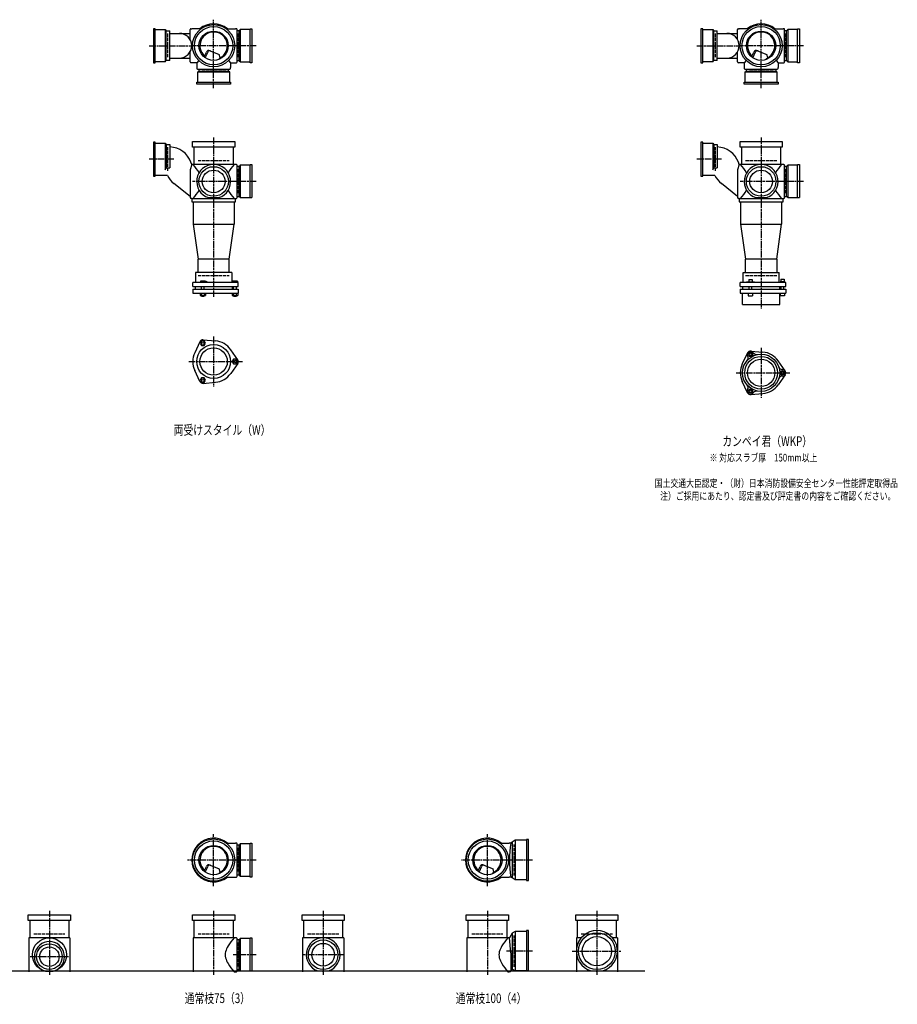
# Model space of a CAD drawing. Extents: x 0 to 12497, y -4640 to 772.
# Drawn here: x 3292 to 6497, y -3702 to -105 of the extents above; entities that cross this region are included whole.
import ezdxf

# ---------------------------------------------------------------- set-up
doc = ezdxf.new("R2010")
doc.units = 0
doc.header["$PDMODE"] = 35
doc.header["$PDSIZE"] = 2
doc.linetypes.add('ACAD_ISO02W100', pattern=[15, 12, -3])
doc.linetypes.add('ACAD_ISO08W100', pattern=[36, 24, -3, 6, -3])
for name, color, linetype in [('CENTER', 2, 'ACAD_ISO08W100'), ('DOTS', 1, 'CONTINUOUS'), ('HIDDEN', 2, 'ACAD_ISO02W100'), ('OBJECT', 4, 'CONTINUOUS'), ('SLIM', 2, 'CONTINUOUS')]:
    doc.layers.add(name, color=color, linetype=linetype)
doc.styles.get("Standard").update_dxf_attribs({"font": 'simplex.shx', "width": 0.75, "bigfont": 'bigfont.shx'})

msp = doc.modelspace()

# ---------------------------------------------------------------- linework, layer by layer
at = {"layer": 'CENTER'}
for p, q in [((4000, -280), (4000, -105)), ((6000, -280), (6000, -105)), ((3765, -200), (3920, -200)), ((4080, -200), (3920, -200)), ((4155, -200), (4080, -200)), ((5765, -200), (5920, -200)), ((6080, -200), (5920, -200)), ((6155, -200), (6080, -200)), ((4000, -355), (4000, -280)), ((6000, -355), (6000, -280)), ((4000, -535), (4000, -770)), ((6000, -535), (6000, -770)), ((3855, -615), (3765, -615)), ((5855, -615), (5765, -615)), ((4077, -696), (3923, -696)), ((4155, -696), (4071, -696)), ((6077, -696), (5923, -696)), ((6155, -696), (6071, -696)), ((4000, -770), (4000, -1119)), ((6000, -770), (6000, -1160)), ((4000, -1262.7), (4000, -1445.3)), ((6000, -1303.7), (6000, -1486.3)), ((3909, -1354), (4105, -1354)), ((5909, -1395), (6105, -1395)), ((4000, -3270), (4000, -3080)), ((5000, -3270), (5000, -3080)), ((4080, -3175), (3905, -3175)), ((4155, -3175), (4080, -3175)), ((5080, -3175), (4905, -3175)), ((5165, -3175), (5080, -3175)), ((3400, -3360), (3400, -3595)), ((4000, -3360), (4000, -3595)), ((4400, -3360), (4400, -3595)), ((5000, -3360), (5000, -3595)), ((5400, -3360), (5400, -3595)), ((4155, -3521), (4071, -3521)), ((4477, -3521), (4323, -3521)), ((5165, -3508), (5070.4, -3508)), ((5310, -3508), (5490, -3508)), ((3330, -3528), (3470, -3528))]:
    msp.add_line(p, q, dxfattribs=at)
at = {"layer": 'DOTS'}
for p in [(4000, -200), (6000, -200), (4000, -755), (6000, -755), (4000, -3175), (5000, -3175), (3400, -3580), (4000, -3580), (4400, -3580), (5000, -3580), (5400, -3580)]:
    msp.add_point(p, dxfattribs=at)
at = {"layer": 'HIDDEN'}
for p, q in [((3832, -155.5), (3832, -244.5)), ((4088, -155.5), (4088, -244.5)), ((5832, -155.5), (5832, -244.5)), ((6088, -155.5), (6088, -244.5)), ((4044.5, -288), (3955.5, -288)), ((6044.5, -288), (5955.5, -288)), ((3832, -570.5), (3832, -659.5)), ((5832, -570.5), (5832, -659.5)), ((3943, -620), (4057, -620)), ((5943, -620), (6057, -620)), ((4088, -651.5), (4088, -740.5)), ((6088, -651.5), (6088, -740.5)), ((3943, -1040), (4057, -1040)), ((5943, -1040), (6057, -1040)), ((5098, -3232), (5098, -3118)), ((4088, -3130.5), (4088, -3219.5)), ((3343, -3445), (3457, -3445)), ((3943, -3445), (4057, -3445)), ((4343, -3445), (4457, -3445)), ((4943, -3445), (5057, -3445)), ((5098, -3565), (5098, -3451)), ((5343, -3445), (5457, -3445)), ((4088, -3476.5), (4088, -3565.5))]:
    msp.add_line(p, q, dxfattribs=at)
at = {"layer": 'OBJECT'}
for p, q in [((3787, -138), (3780, -138)), ((3780, -138), (3780, -262)), ((3787, -262), (3787, -138)), ((3787, -141), (3823, -141)), ((3823, -141), (3823, -259)), ((3823, -141), (3827, -145.5)), ((3914, -177.6), (3914, -141)), ((3917, -138), (3920, -138)), ((3954.3, -138), (3920, -138)), ((4045.7, -138), (4080, -138)), ((4083, -138), (4080, -138)), ((4086, -259), (4086, -141)), ((4097, -141), (4093, -145.5)), ((4133, -141), (4097, -141)), ((4097, -141), (4097, -259)), ((4133, -138), (4140, -138)), ((4133, -262), (4133, -138)), ((4140, -138), (4140, -262)), ((5787, -138), (5780, -138)), ((5780, -138), (5780, -262)), ((5787, -262), (5787, -138)), ((5787, -141), (5823, -141)), ((5823, -141), (5823, -259)), ((5823, -141), (5827, -145.5)), ((5914, -177.6), (5914, -141)), ((5917, -138), (5920, -138)), ((5954.3, -138), (5920, -138)), ((6045.7, -138), (6080, -138)), ((6083, -138), (6080, -138)), ((6086, -259), (6086, -141)), ((6097, -141), (6093, -145.5)), ((6133, -141), (6097, -141)), ((6097, -141), (6097, -259)), ((6133, -138), (6140, -138)), ((6133, -262), (6133, -138)), ((6140, -138), (6140, -262)), ((3827, -145.5), (3840, -145.5)), ((3827, -254.5), (3827, -145.5)), ((3840, -254.5), (3840, -145.5)), ((3840, -155), (3914, -155)), ((4093, -145.5), (4086, -145.5)), ((4093, -254.5), (4093, -145.5)), ((5827, -145.5), (5840, -145.5)), ((5827, -254.5), (5827, -145.5)), ((5840, -254.5), (5840, -145.5)), ((5840, -155), (5914, -155)), ((6093, -145.5), (6086, -145.5)), ((6093, -254.5), (6093, -145.5)), ((3840, -245), (3914, -245)), ((3914, -259), (3914, -222.4)), ((3965.3, -240.7), (3973.9, -223.1)), ((3969.4, -243.9), (3979.9, -222.5)), ((3986.8, -218.2), (4020.7, -232.6)), ((4024.1, -243.8), (4020.7, -232.6)), ((5840, -245), (5914, -245)), ((5914, -259), (5914, -222.4)), ((5965.3, -240.7), (5973.9, -223.1)), ((5969.4, -243.9), (5979.9, -222.5)), ((5986.8, -218.2), (6020.7, -232.6)), ((6024.1, -243.8), (6020.7, -232.6)), ((3780, -262), (3787, -262)), ((3823, -259), (3787, -259)), ((3823, -259), (3827, -254.5)), ((3840, -254.5), (3827, -254.5)), ((3920, -262), (3917, -262)), ((3938, -262), (3920, -262)), ((3945.6, -254.4), (3938, -262)), ((3938, -262), (3938, -280)), ((3938, -280), (3938, -283)), ((3941, -286), (4059, -286)), ((3945.5, -286), (3945.5, -293)), ((4054.4, -254.4), (4062, -262)), ((4054.5, -293), (4054.5, -286)), ((4062, -262), (4080, -262)), ((4062, -262), (4062, -280)), ((4062, -283), (4062, -280)), ((4080, -262), (4083, -262)), ((4086, -254.5), (4093, -254.5)), ((4097, -259), (4093, -254.5)), ((4097, -259), (4133, -259)), ((4140, -262), (4133, -262)), ((5780, -262), (5787, -262)), ((5823, -259), (5787, -259)), ((5823, -259), (5827, -254.5)), ((5840, -254.5), (5827, -254.5)), ((5920, -262), (5917, -262)), ((5938, -262), (5920, -262)), ((5945.6, -254.4), (5938, -262)), ((5938, -262), (5938, -280)), ((5938, -280), (5938, -283)), ((5941, -286), (6059, -286)), ((5945.5, -286), (5945.5, -293)), ((6054.4, -254.4), (6062, -262)), ((6054.5, -293), (6054.5, -286)), ((6062, -262), (6080, -262)), ((6062, -262), (6062, -280)), ((6062, -283), (6062, -280)), ((6080, -262), (6083, -262)), ((6086, -254.5), (6093, -254.5)), ((6097, -259), (6093, -254.5)), ((6097, -259), (6133, -259)), ((6140, -262), (6133, -262)), ((3941, -297), (3945.5, -293)), ((4059, -297), (3941, -297)), ((3941, -297), (3941, -333)), ((3945.5, -293), (4054.5, -293)), ((4059, -297), (4054.5, -293)), ((4059, -333), (4059, -297)), ((5941, -297), (5945.5, -293)), ((6059, -297), (5941, -297)), ((5941, -297), (5941, -333)), ((5945.5, -293), (6054.5, -293)), ((6059, -297), (6054.5, -293)), ((6059, -333), (6059, -297)), ((3938, -340), (3938, -333)), ((3938, -333), (4062, -333)), ((4062, -340), (3938, -340)), ((4062, -333), (4062, -340)), ((5938, -340), (5938, -333)), ((5938, -333), (6062, -333)), ((6062, -340), (5938, -340)), ((6062, -333), (6062, -340)), ((3787, -553), (3780, -553)), ((3780, -553), (3780, -677)), ((3787, -677), (3787, -553)), ((3787, -556), (3823, -556)), ((3823, -556), (3823, -653.2)), ((3823, -556), (3827, -560.5)), ((3827, -560.5), (3827, -645.7)), ((3827, -560.5), (3840, -560.5)), ((3840, -560.5), (3840, -645.7)), ((3923, -571), (3923, -550)), ((3923, -550), (4077, -550)), ((4077, -571), (3923, -571)), ((3928, -571), (3928, -634)), ((4072, -634), (4072, -571)), ((4077, -550), (4077, -571)), ((5787, -553), (5780, -553)), ((5780, -553), (5780, -677)), ((5787, -677), (5787, -553)), ((5787, -556), (5823, -556)), ((5823, -556), (5823, -653.2)), ((5823, -556), (5827, -560.5)), ((5827, -560.5), (5827, -645.7)), ((5827, -560.5), (5840, -560.5)), ((5840, -560.5), (5840, -645.7)), ((5923, -571), (5923, -550)), ((5923, -550), (6077, -550)), ((6077, -571), (5923, -571)), ((5928, -571), (5928, -634)), ((6072, -634), (6072, -571)), ((6077, -550), (6077, -571)), ((3823, -653.2), (3827, -645.7)), ((3827, -645.7), (3840, -645.7)), ((3920, -634), (3914, -653.4)), ((3920, -634), (3917.1, -626)), ((4080, -634), (3920, -634)), ((4083, -634), (4080, -634)), ((4086, -755), (4086, -637)), ((4093, -641.5), (4086, -641.5)), ((4097, -637), (4093, -641.5)), ((4093, -750.5), (4093, -641.5)), ((4133, -637), (4097, -637)), ((4097, -637), (4097, -755)), ((4133, -634), (4140, -634)), ((4133, -755), (4133, -634)), ((4140, -634), (4140, -755)), ((5823, -653.2), (5827, -645.7)), ((5827, -645.7), (5840, -645.7)), ((5920, -634), (5914, -653.4)), ((5920, -634), (5917.1, -626)), ((6080, -634), (5920, -634)), ((6083, -634), (6080, -634)), ((6086, -755), (6086, -637)), ((6093, -641.5), (6086, -641.5)), ((6097, -637), (6093, -641.5)), ((6093, -750.5), (6093, -641.5)), ((6133, -637), (6097, -637)), ((6097, -637), (6097, -755)), ((6133, -634), (6140, -634)), ((6133, -755), (6133, -634)), ((6140, -634), (6140, -755)), ((3780, -677), (3787, -677)), ((3831.3, -674), (3787, -674)), ((3914, -653.4), (3914, -755)), ((5780, -677), (5787, -677)), ((5831.3, -674), (5787, -674)), ((5914, -653.4), (5914, -755)), ((3914, -750.8), (3855, -703.7)), ((5914, -750.8), (5855, -703.7)), ((3980.9, -755), (4019.1, -755)), ((4086, -750.5), (4093, -750.5)), ((4097, -755), (4093, -750.5)), ((4097, -755), (4140, -755)), ((5980.9, -755), (6019.1, -755)), ((6086, -750.5), (6093, -750.5)), ((6097, -755), (6093, -750.5)), ((6097, -755), (6140, -755)), ((3920, -758), (3917, -758)), ((3920, -758), (4080, -758)), ((3920, -758), (3920, -770)), ((3920, -770), (4080, -770)), ((3925, -770), (3925, -852)), ((4075, -770), (4075, -852)), ((4080, -770), (4080, -758)), ((4080, -758), (4083, -758)), ((5920, -758), (5917, -758)), ((5920, -758), (6080, -758)), ((5920, -758), (5920, -770)), ((5920, -770), (6080, -770)), ((5925, -770), (5925, -852)), ((6075, -770), (6075, -852)), ((6080, -770), (6080, -758)), ((6080, -758), (6083, -758)), ((3925, -852), (4075, -852)), ((3925, -852), (3943, -980)), ((4057, -980), (4075, -852)), ((5925, -852), (6075, -852)), ((5925, -852), (5943, -980)), ((6057, -980), (6075, -852)), ((3943, -1029), (3943, -980)), ((4057, -980), (3943, -980)), ((4057, -1029), (4057, -980)), ((5943, -1029), (5943, -980)), ((6057, -980), (5943, -980)), ((6057, -980), (6057, -1029)), ((4066, -1029), (3934, -1029)), ((3934, -1029), (3934, -1065)), ((4066, -1029), (4066, -1065)), ((5934, -1029), (6066, -1029)), ((5934, -1065), (5934, -1029)), ((6066, -1065), (6066, -1029)), ((4090, -1065), (3924, -1065)), ((3924, -1080), (3924, -1065)), ((3968.5, -1060), (3952, -1060)), ((3952, -1060), (3952, -1065)), ((3976, -1063), (3968.5, -1060)), ((3976, -1065), (3976, -1063)), ((4069, -1060), (4069, -1065)), ((4087, -1060), (4069, -1060)), ((4087, -1060), (4087, -1065)), ((4090, -1080), (4090, -1065)), ((6090, -1065), (5924, -1065)), ((5924, -1080), (5924, -1065)), ((5946, -1065), (5946, -1062.7)), ((5946, -1062.7), (5976, -1062.7)), ((5954.8, -1054.7), (5967.2, -1054.7)), ((5954.8, -1054.7), (5954.8, -1062.7)), ((5967.2, -1054.7), (5967.2, -1062.7)), ((5976, -1065), (5976, -1062.7)), ((6069, -1063.2), (6069, -1065)), ((6087, -1063.2), (6069, -1063.2)), ((6072.2, -1053.5), (6083.7, -1053.5)), ((6072.2, -1053.5), (6072.2, -1063.2)), ((6083.7, -1053.5), (6083.7, -1063.2)), ((6087, -1063.2), (6087, -1065)), ((6090, -1080), (6090, -1065)), ((3924, -1080), (4090, -1080)), ((3924, -1090), (3924, -1104)), ((3924, -1090), (4090, -1090)), ((3924, -1104), (4090, -1104)), ((3932.5, -1080), (3932.5, -1090)), ((3951.2, -1104), (3951.2, -1112)), ((3951.2, -1112), (3970.8, -1112)), ((3956, -1090), (3956, -1080)), ((3956, -1112), (3956, -1115)), ((3956, -1115), (3966, -1115)), ((3956.1, -1104), (3956.1, -1112)), ((3965.9, -1104), (3965.9, -1112)), ((3966, -1090), (3966, -1080)), ((3966, -1115), (3966, -1112)), ((3970.8, -1104), (3970.8, -1112)), ((4067.5, -1080), (4067.5, -1090)), ((4068.2, -1104), (4068.2, -1112)), ((4068.2, -1112), (4087.8, -1112)), ((4073, -1090), (4073, -1080)), ((4073, -1112), (4073, -1115)), ((4073, -1115), (4083, -1115)), ((4073.1, -1104), (4073.1, -1112)), ((4082.9, -1104), (4082.9, -1112)), ((4083, -1090), (4083, -1080)), ((4083, -1115), (4083, -1112)), ((4087.8, -1104), (4087.8, -1112)), ((4090, -1090), (4090, -1104)), ((5924, -1080), (6090, -1080)), ((5924, -1090), (5924, -1104)), ((5924, -1090), (6090, -1090)), ((5924, -1104), (6090, -1104)), ((5932, -1145), (5932, -1104)), ((5932.5, -1080), (5932.5, -1090)), ((5953, -1104), (5953, -1114)), ((5953, -1114), (5969, -1114)), ((5956, -1090), (5956, -1080)), ((5966, -1090), (5966, -1080)), ((5969, -1104), (5969, -1114)), ((6067.5, -1080), (6067.5, -1090)), ((6068, -1145), (6068, -1104)), ((6070, -1104), (6070, -1114)), ((6086, -1114), (6070, -1114)), ((6073, -1090), (6073, -1080)), ((6083, -1090), (6083, -1080)), ((6086, -1104), (6086, -1114)), ((6090, -1090), (6090, -1104)), ((5932, -1145), (6068, -1145)), ((3950.1, -1281.4), (3931.2, -1321.7)), ((3962, -1274.5), (4006.4, -1278.3)), ((4087.8, -1347.1), (4062.4, -1310.6)), ((5950.1, -1322.4), (5931.2, -1362.7)), ((5962, -1315.5), (6006.4, -1319.3)), ((4087.8, -1360.9), (4062.4, -1397.4)), ((6087.8, -1388.1), (6062.4, -1351.6)), ((3950.1, -1426.6), (3931.2, -1386.3)), ((6087.8, -1401.9), (6062.4, -1438.4)), ((3962, -1433.5), (4006.4, -1429.7)), ((5950.1, -1467.6), (5931.2, -1427.3)), ((5962, -1474.5), (6006.4, -1470.7)), ((4045.7, -3113), (4080, -3113)), ((4083, -3113), (4080, -3113)), ((4086, -3234), (4086, -3116)), ((4093, -3120.5), (4086, -3120.5)), ((4097, -3116), (4093, -3120.5)), ((4093, -3229.5), (4093, -3120.5)), ((4133, -3116), (4097, -3116)), ((4097, -3116), (4097, -3234)), ((4133, -3113), (4140, -3113)), ((4133, -3237), (4133, -3113)), ((4140, -3113), (4140, -3237)), ((5045.7, -3113), (5080, -3113)), ((5086, -3113), (5080, -3113)), ((5090, -3109.5), (5086, -3113)), ((5101.5, -3103), (5090, -3109.5)), ((5090, -3109.5), (5090, -3240.5)), ((5101.5, -3103), (5101.5, -3247)), ((5143, -3103), (5101.5, -3103)), ((5150, -3100), (5143, -3100)), ((5143, -3100), (5143, -3250)), ((5150, -3250), (5150, -3100)), ((3965.3, -3215.7), (3973.9, -3198.1)), ((3969.4, -3218.9), (3979.9, -3197.5)), ((3986.8, -3193.2), (4020.7, -3207.6)), ((4965.3, -3215.7), (4973.9, -3198.1)), ((4969.4, -3218.9), (4979.9, -3197.5)), ((4986.8, -3193.2), (5020.7, -3207.6)), ((4024.1, -3218.8), (4020.7, -3207.6)), ((4045.7, -3237), (4080, -3237)), ((4080, -3237), (4083, -3237)), ((4086, -3229.5), (4093, -3229.5)), ((4097, -3234), (4093, -3229.5)), ((4097, -3234), (4133, -3234)), ((4140, -3237), (4133, -3237)), ((5024.1, -3218.8), (5020.7, -3207.6)), ((5045.7, -3237), (5080, -3237)), ((5086, -3237), (5080, -3237)), ((5090, -3240.5), (5086, -3237)), ((5101.5, -3247), (5090, -3240.5)), ((5143, -3247), (5101.5, -3247)), ((5143, -3250), (5150, -3250)), ((3323, -3396), (3323, -3375)), ((3323, -3375), (3477, -3375)), ((3477, -3375), (3477, -3396)), ((3923, -3396), (3923, -3375)), ((3923, -3375), (4077, -3375)), ((4077, -3375), (4077, -3396)), ((4323, -3396), (4323, -3375)), ((4323, -3375), (4477, -3375)), ((4477, -3375), (4477, -3396)), ((4923, -3396), (4923, -3375)), ((4923, -3375), (5077, -3375)), ((5077, -3375), (5077, -3396)), ((5323, -3396), (5323, -3375)), ((5323, -3375), (5477, -3375)), ((5477, -3375), (5477, -3396)), ((3477, -3396), (3323, -3396)), ((3328, -3396), (3328, -3459)), ((3472, -3459), (3472, -3396)), ((4077, -3396), (3923, -3396)), ((3928, -3396), (3928, -3459)), ((4072, -3459), (4072, -3396)), ((4477, -3396), (4323, -3396)), ((4328, -3396), (4328, -3459)), ((4472, -3459), (4472, -3396)), ((5077, -3396), (4923, -3396)), ((4928, -3396), (4928, -3459)), ((5072, -3459), (5072, -3396)), ((5477, -3396), (5323, -3396)), ((5328, -3396), (5328, -3459)), ((5472, -3459), (5472, -3396)), ((5090, -3442.5), (5081, -3459)), ((5101.5, -3436), (5090, -3442.5)), ((5090, -3442.5), (5090, -3573.5)), ((5101.5, -3436), (5101.5, -3580)), ((5143, -3436), (5101.5, -3436)), ((5150, -3433), (5143, -3433)), ((5143, -3433), (5143, -3580)), ((5150, -3580), (5150, -3433)), ((3325, -3459), (3325, -3583)), ((3475, -3459), (3325, -3459)), ((3475, -3459), (3475, -3583)), ((3925, -3459), (3925, -3583)), ((4080, -3459), (3925, -3459)), ((4083, -3459), (4080, -3459)), ((4086, -3580), (4086, -3462)), ((4093, -3466.5), (4086, -3466.5)), ((4097, -3462), (4093, -3466.5)), ((4093, -3575.5), (4093, -3466.5)), ((4133, -3462), (4097, -3462)), ((4097, -3462), (4097, -3580)), ((4133, -3459), (4140, -3459)), ((4133, -3580), (4133, -3459)), ((4140, -3459), (4140, -3580)), ((4325, -3459), (4325, -3583)), ((4475, -3459), (4325, -3459)), ((4475, -3459), (4475, -3583)), ((4925, -3459), (4925, -3583)), ((5080, -3459), (4925, -3459)), ((5081, -3459), (5080, -3459)), ((5086, -3514.5), (5081, -3459)), ((5325, -3459), (5325, -3583)), ((5343.2, -3459), (5325, -3459)), ((5475, -3459), (5456.8, -3459)), ((5475, -3459), (5475, -3583)), ((5086, -3514.5), (5086, -3580)), ((1825, -3580), (5575, -3580)), ((3382.1, -3580), (3417.9, -3580)), ((4075, -3583), (4080, -3583)), ((4080, -3583), (4083, -3583)), ((4086, -3575.5), (4093, -3575.5)), ((4097, -3580), (4093, -3575.5)), ((4097, -3580), (4140, -3580)), ((4380.9, -3580), (4419.1, -3580)), ((5075, -3583), (5080, -3583)), ((5083, -3583), (5080, -3583)), ((5101.5, -3580), (5094.8, -3576.2)), ((5150, -3580), (5101.5, -3580)), ((5379, -3580), (5421, -3580))]:
    msp.add_line(p, q, dxfattribs=at)
for centre, radius in [((4000, -200), 77), ((4000, -200), 70), ((6000, -200), 77), ((6000, -200), 70), ((4000, -200), 53.5), ((6000, -200), 53.5), ((4000, -696), 54), ((6000, -696), 54), ((4000, -696), 41.5), ((6000, -696), 41.5), ((4000, -1354), 62), ((4000, -1354), 50), ((6000, -1395), 68), ((6000, -1395), 60), ((6000, -1395), 50), ((4000, -3175), 77), ((4000, -3175), 70), ((4000, -3175), 53.5), ((5000, -3175), 77), ((5000, -3175), 70), ((5000, -3175), 53.5), ((5400, -3508), 67), ((3400, -3521), 62), ((3400, -3528), 47), ((4400, -3521), 54), ((4400, -3521), 41.5), ((5400, -3508), 53.5), ((3400, -3528), 35.5)]:
    msp.add_circle(centre, radius, dxfattribs=at)
for centre, radius, start, end in [((3917, -141), 3, 90, 180), ((4000, -200), 80, 50.805, 129.195), ((4083, -141), 3, 0, 90), ((5917, -141), 3, 90, 180), ((6000, -200), 80, 50.805, 129.195), ((6083, -141), 3, 0, 90), ((3875, -200), 45, 270, 90), ((4000, -200), 50, 298.8199, 228.5238), ((5875, -200), 45, 270, 90), ((6000, -200), 50, 298.8199, 228.5238), ((3982.9, -227.4), 10, 67.0668, 154.0147), ((3986.1, -225.6), 7, 67.0668, 154.0147), ((3976.6, -207.1), 60, 314.0702, 322.3394), ((5982.9, -227.4), 10, 67.0668, 154.0147), ((5986.1, -225.6), 7, 67.0668, 154.0147), ((5976.6, -207.1), 60, 314.0702, 322.3394), ((3917, -259), 3, 180, 270), ((3941, -283), 3, 180, 270), ((4059, -283), 3, 270, 0), ((4083, -259), 3, 270, 0), ((5917, -259), 3, 180, 270), ((5941, -283), 3, 180, 270), ((6059, -283), 3, 270, 0), ((6083, -259), 3, 270, 0), ((3837.2, -655), 85, 19.9259, 88.1123), ((5837.2, -655), 85, 19.9259, 88.1123), ((3799.3, -749.4), 170.6, 30.0805, 42.5587), ((4000, -696), 62, 287.8966, 252.1034), ((4200.7, -749.4), 170.6, 137.4413, 149.9195), ((4083, -637), 3, 0, 90), ((5799.3, -749.4), 170.6, 30.0805, 42.5587), ((6000, -696), 62, 287.8966, 252.1034), ((6200.7, -749.4), 170.6, 137.4413, 149.9195), ((6083, -637), 3, 0, 90), ((3908, -637.3), 85, 205.5991, 231.409), ((5908, -637.3), 85, 205.5991, 231.409), ((3917, -755), 3, 180, 270), ((3799.3, -642.6), 170.6, 317.4413, 329.9195), ((4200.7, -642.6), 170.6, 210.0805, 222.5587), ((4083, -755), 3, 270, 0), ((5917, -755), 3, 180, 270), ((5799.3, -642.6), 170.6, 317.4413, 329.9195), ((6200.7, -642.6), 170.6, 210.0805, 222.5587), ((6083, -755), 3, 270, 0), ((3961, -1286.5), 12, 85.1362, 154.8638), ((4000, -1354), 76, 34.8638, 85.1362), ((4000, -1354), 76, 154.8638, 205.1362), ((5961.2, -1327.9), 12, 32.1054, 207.8946), ((5961, -1327.5), 12, 85.1362, 154.8638), ((5984.1, -1313.5), 15, 212.1054, 281.0295), ((6000, -1395), 76, 34.8638, 85.1362), ((4078, -1354), 12, 325.1362, 34.8638), ((6000, -1395), 76, 154.8638, 205.1362), ((5937.4, -1340.5), 15, 318.9705, 27.8946), ((4000, -1354), 76, 274.8638, 325.1362), ((6078.5, -1368), 15, 198.9705, 267.8946), ((6077.5, -1395), 12, 272.1054, 87.8946), ((6078, -1395), 12, 325.1362, 34.8638), ((3961, -1421.5), 12, 205.1362, 274.8638), ((6000, -1395), 76, 274.8638, 325.1362), ((6078.5, -1422), 15, 92.1054, 161.0295), ((5937.4, -1449.5), 15, 332.1054, 41.0295), ((5961.2, -1462.1), 12, 152.1054, 327.8946), ((5961, -1462.5), 12, 205.1362, 274.8638), ((5984.1, -1476.5), 15, 78.9705, 147.8946), ((4000, -3175), 80, 50.805, 309.195), ((4000, -3175), 50, 298.8199, 228.5238), ((4083, -3116), 3, 0, 90), ((5000, -3175), 80, 50.805, 309.195), ((5000, -3175), 50, 298.8199, 228.5238), ((5467.9, -3175), 386.9, 170.7787, 189.2213), ((3982.9, -3202.4), 10, 67.0668, 154.0147), ((3986.1, -3200.6), 7, 67.0668, 154.0147), ((4982.9, -3202.4), 10, 67.0668, 154.0147), ((4986.1, -3200.6), 7, 67.0668, 154.0147), ((3976.6, -3182.1), 60, 314.0702, 322.3394), ((4083, -3234), 3, 270, 0), ((4976.6, -3182.1), 60, 314.0702, 322.3394), ((5400, -3508), 75, 286.2602, 253.7398), ((3400, -3528), 55, 289.0113, 250.9887), ((4118.8, -3530.9), 78.1, 147.4552, 164.6637), ((4200.7, -3574.4), 170.6, 137.4413, 149.9195), ((4083, -3462), 3, 0, 90), ((4400, -3521), 62, 287.8966, 252.1034), ((5118.8, -3530.9), 78.1, 147.4552, 164.6637), ((5200.7, -3574.4), 170.6, 137.4413, 149.9195), ((4085.8, -3521), 43.6, 165.6885, 194.3115), ((5085.8, -3521), 43.6, 165.6885, 194.3115), ((4118.8, -3511.1), 78.1, 195.3363, 212.5448), ((4200.7, -3467.6), 170.6, 210.0805, 222.5587), ((5118.8, -3511.1), 78.1, 195.3363, 212.5448), ((5200.7, -3467.6), 170.6, 210.0805, 222.5587), ((4083, -3580), 3, 270, 0), ((5083, -3580), 3, 270, 350.6927), ((5091.9, -3581.5), 6, 60.5241, 170.6927)]:
    msp.add_arc(centre, radius, start, end, dxfattribs=at)
at = {"layer": 'SLIM'}
for points in [[(3956.1, -1295), (3965.9, -1295), (3970.8, -1286.5), (3965.9, -1278), (3956.1, -1278), (3951.2, -1286.5)], [(5958.7, -1331.5), (5963.3, -1331.5), (5965.6, -1327.5), (5963.3, -1323.5), (5958.7, -1323.5), (5956.4, -1327.5)], [(4073.1, -1345.5), (4068.2, -1354), (4073.1, -1362.5), (4082.9, -1362.5), (4087.8, -1354), (4082.9, -1345.5)], [(6075.7, -1391), (6073.4, -1395), (6075.7, -1399), (6080.3, -1399), (6082.6, -1395), (6080.3, -1391)], [(3970.8, -1421.5), (3965.9, -1413), (3956.1, -1413), (3951.2, -1421.5), (3956.1, -1430), (3965.9, -1430)], [(5965.6, -1462.5), (5963.3, -1458.5), (5958.7, -1458.5), (5956.4, -1462.5), (5958.7, -1466.5), (5963.3, -1466.5)]]:
    msp.add_lwpolyline(points, close=True, dxfattribs=at)
for centre, radius in [((3961, -1286.5), 5), ((5961, -1327.5), 8), ((4078, -1354), 5), ((6078, -1395), 8), ((3961, -1421.5), 5), ((5961, -1462.5), 8)]:
    msp.add_circle(centre, radius, dxfattribs=at)

# ---------------------------------------------------------------- texts
at = {"layer": 'SLIM', "width": 0.75}
for s, height, p in [('両受けスタイル（W）', 35, (3853.8, -1621.5)), ('カンペイ君（WKP）', 35, (5858.1, -1662.5)), ('※ 対応スラブ厚\u3000150mm以上', 28, (5811.8, -1719)), ('国土交通大臣認定・（財）日本消防設備安全センター性能評定取得品', 28, (5611.5, -1812.3)), ('注）ご採用にあたり、認定書及び評定書の内容をご確認ください。', 28, (5631.1, -1859)), ('通常枝75（3）', 35, (3894.2, -3697.5)), ('通常枝100（4）', 35, (4884.2, -3697.5))]:
    msp.add_text(s, height=height, dxfattribs=at).set_placement(p)

doc.saveas('drawing.dxf')
